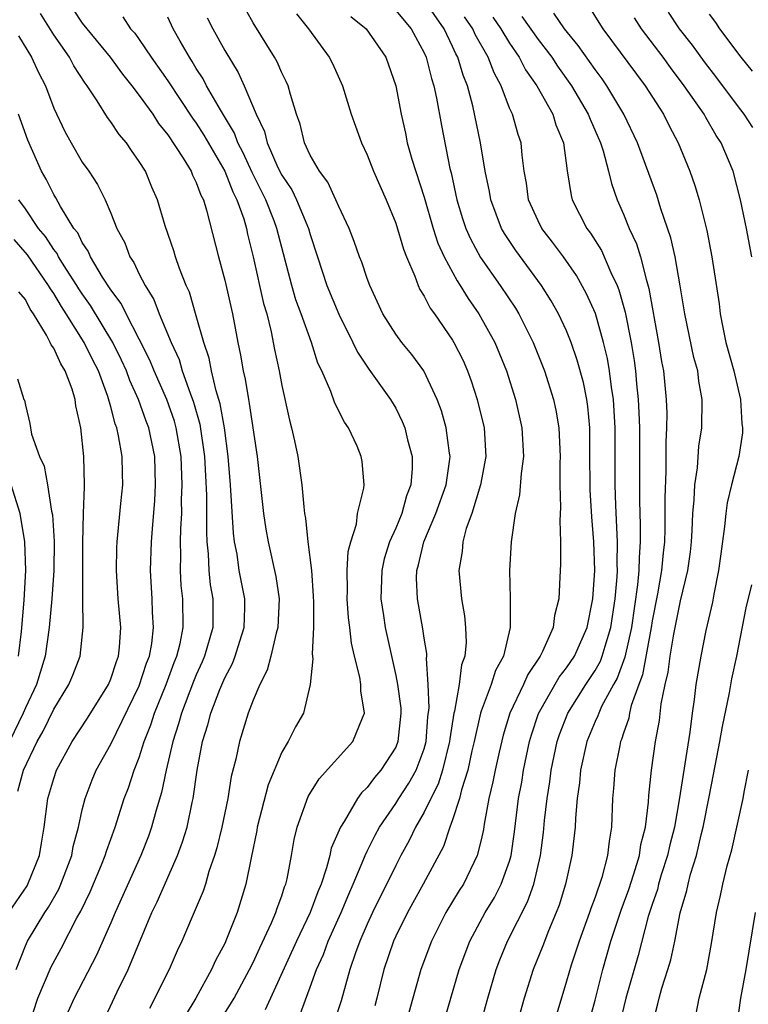
# Model space of a CAD drawing. Units: inches. Extents: x 2568000 to 2571000, y 1500000 to 1503000.
# Drawn here: x 2568239 to 2568290, y 1500955 to 1501024 of the extents above; entities that cross this region are included whole.
import ezdxf

# ---------------------------------------------------------------- set-up
doc = ezdxf.new("R2010")
doc.units = ezdxf.units.IN
doc.header["$MEASUREMENT"] = 0
doc.layers.add('LD25681500_2ft', color=110, linetype='Continuous')

msp = doc.modelspace()

# ---------------------------------------------------------------- linework, layer by layer
at = {"layer": 'LD25681500_2ft'}
for points, elevation in [([(2568258.252, 1500953.748), (2568259, 1500955.767), (2568259.434, 1500957), (2568259.926, 1500958.074), (2568260.263, 1500959), (2568261.172, 1500961), (2568261.702, 1500962.298), (2568262.024, 1500963), (2568262.768, 1500964.768), (2568262.853, 1500965), (2568263, 1500965.302), (2568263.561, 1500966.439), (2568263.87, 1500967), (2568265, 1500968.648), (2568265.216, 1500969), (2568265.926, 1500970.074), (2568266.443, 1500971), (2568267, 1500972.493), (2568267.143, 1500973), (2568267.268, 1500974.732), (2568267.359, 1500975.359), (2568267.289, 1500977), (2568267.163, 1500978.837), (2568267.186, 1500979), (2568267.181, 1500979.181), (2568267, 1500980.264), (2568266.91, 1500980.91), (2568266.525, 1500983), (2568266.472, 1500984.472), (2568266.485, 1500985), (2568266.606, 1500985.393), (2568266.979, 1500987), (2568267.823, 1500989), (2568268.536, 1500991), (2568268.803, 1500992.803), (2568268.818, 1500993), (2568268.775, 1500993.225), (2568268.548, 1500995), (2568268.208, 1500996.208), (2568267.918, 1500997), (2568266.973, 1500999), (2568266.143, 1501000.143), (2568265.427, 1501001), (2568265, 1501001.583), (2568264.097, 1501003), (2568263.176, 1501005), (2568263, 1501005.477), (2568262.621, 1501006.621), (2568262.462, 1501007), (2568262.084, 1501008.084), (2568261.723, 1501009), (2568261, 1501010.524), (2568260.802, 1501011), (2568260.235, 1501012.235), (2568259.641, 1501013), (2568259, 1501014.14), (2568258.602, 1501015), (2568258.298, 1501016.298), (2568258.047, 1501017), (2568257.606, 1501018.394), (2568257.448, 1501019), (2568257.31, 1501019.31), (2568257, 1501019.902), (2568256.67, 1501020.67), (2568256.484, 1501021), (2568255, 1501023.42), (2568254.095, 1501025)], 9642), ([(2568268.295, 1500953), (2568269.457, 1500957), (2568270.206, 1500959), (2568271.284, 1500961), (2568271.927, 1500962.073), (2568272.413, 1500963), (2568273, 1500964.613), (2568273.115, 1500965), (2568273.343, 1500966.657), (2568273.63, 1500969), (2568273.848, 1500970.152), (2568273.984, 1500971), (2568274.397, 1500973), (2568274.531, 1500973.469), (2568275.035, 1500974.965), (2568276.484, 1500977.516), (2568277, 1500978.173), (2568277.551, 1500979), (2568278.445, 1500981), (2568278.851, 1500983), (2568278.973, 1500985), (2568278.906, 1500987), (2568278.761, 1500988.761), (2568278.663, 1500990.663), (2568278.627, 1500993.372), (2568278.622, 1500995), (2568278.493, 1500996.493), (2568278.422, 1500997), (2568278.18, 1500998.18), (2568277.753, 1500999.753), (2568277.321, 1501001), (2568277, 1501001.799), (2568276.438, 1501003), (2568275.924, 1501003.924), (2568275.245, 1501005), (2568273.439, 1501007.439), (2568272.641, 1501008.641), (2568272.439, 1501009), (2568271.67, 1501011), (2568271.576, 1501011.576), (2568271.284, 1501013), (2568270.96, 1501015), (2568270.417, 1501017.583), (2568270.031, 1501019), (2568269.736, 1501019.736), (2568269.368, 1501021), (2568269.234, 1501021.234), (2568269, 1501021.757), (2568268.397, 1501023), (2568267, 1501025.028)], 9634), ([(2568278.55, 1501024.55), (2568279.554, 1501023), (2568282.515, 1501019), (2568283.793, 1501017), (2568284.194, 1501016.194), (2568284.827, 1501015), (2568285.644, 1501013), (2568286.003, 1501012.003), (2568286.296, 1501011), (2568286.843, 1501008.843), (2568287.207, 1501007), (2568287.703, 1501003.703), (2568287.778, 1501003), (2568287.96, 1501002.04), (2568288.186, 1501001), (2568288.75, 1500999), (2568289.218, 1500997), (2568289.306, 1500995.307), (2568289.351, 1500995), (2568289.346, 1500994.654), (2568289.09, 1500993), (2568288.566, 1500991), (2568288.263, 1500989.737), (2568288.167, 1500989), (2568288.096, 1500988.097), (2568287.822, 1500986.178), (2568287.675, 1500985), (2568287.335, 1500983.335), (2568287.233, 1500982.767), (2568286.782, 1500980.782), (2568286.414, 1500979), (2568286.204, 1500977.795), (2568286.072, 1500977), (2568285.953, 1500975.953), (2568285.817, 1500975), (2568285.65, 1500973.65), (2568284.912, 1500968.913), (2568284.565, 1500967), (2568284.248, 1500965.752), (2568284.084, 1500965), (2568283.649, 1500963.649), (2568283.458, 1500963), (2568283.371, 1500962.629), (2568283, 1500961.576), (2568282.726, 1500960.726), (2568282.014, 1500957.986), (2568281.165, 1500955), (2568280.748, 1500953.252)], 9624), ([(2568244.295, 1500953), (2568245.438, 1500955.438), (2568246.216, 1500957), (2568247.887, 1500961), (2568248.248, 1500961.752), (2568249.685, 1500965), (2568250.043, 1500965.957), (2568250.355, 1500967), (2568250.714, 1500968.714), (2568250.787, 1500969), (2568251.066, 1500971), (2568251.44, 1500973), (2568251.819, 1500974.181), (2568252.027, 1500975), (2568252.653, 1500976.653), (2568253, 1500977.466), (2568253.533, 1500978.467), (2568253.734, 1500979), (2568254.051, 1500980.051), (2568254.363, 1500981), (2568254.406, 1500982.406), (2568254.407, 1500983), (2568254.019, 1500985), (2568253.862, 1500986.138), (2568253.691, 1500987), (2568253.611, 1500987.611), (2568253.397, 1500991), (2568253.238, 1500993), (2568252.971, 1500995), (2568252.679, 1500996.679), (2568252.389, 1500997.612), (2568252.071, 1500999), (2568251.903, 1500999.903), (2568251.523, 1501001), (2568251, 1501002.874), (2568250.517, 1501004.517), (2568250.295, 1501005), (2568249.816, 1501006.184), (2568249.533, 1501007), (2568249.417, 1501007.417), (2568248.825, 1501009.175), (2568248.282, 1501011), (2568247.882, 1501011.883), (2568247.427, 1501013), (2568247, 1501013.692), (2568246.458, 1501014.458), (2568246.097, 1501015), (2568245.589, 1501015.589), (2568245, 1501016.482), (2568244.773, 1501016.773), (2568244.053, 1501017.947), (2568243.35, 1501019), (2568243.194, 1501019.194), (2568242.406, 1501020.406), (2568242.099, 1501021), (2568241, 1501022.581), (2568240.067, 1501024.067)], 9652), ([(2568242.346, 1501024.346), (2568243, 1501023.394), (2568244.951, 1501021), (2568245.822, 1501019.822), (2568246.482, 1501019), (2568247, 1501018.318), (2568247.942, 1501017), (2568248.353, 1501016.353), (2568249, 1501015.562), (2568250.071, 1501013.929), (2568250.63, 1501013), (2568250.73, 1501012.73), (2568251, 1501012.212), (2568251.323, 1501011.323), (2568251.496, 1501011), (2568251.727, 1501010.273), (2568252.55, 1501007), (2568253, 1501005.356), (2568253.537, 1501003), (2568253.922, 1501001), (2568254.114, 1501000.114), (2568254.287, 1500999), (2568254.43, 1500998.43), (2568254.656, 1500997), (2568254.718, 1500996.718), (2568255.265, 1500993), (2568255.721, 1500989), (2568255.895, 1500987.895), (2568256.047, 1500987), (2568256.588, 1500984.588), (2568256.814, 1500983), (2568256.732, 1500981), (2568256.612, 1500980.612), (2568256.245, 1500979), (2568255.984, 1500978.016), (2568255.458, 1500977), (2568255, 1500975.915), (2568254.655, 1500975), (2568254.026, 1500973), (2568253.767, 1500971.767), (2568253.453, 1500970.547), (2568253.213, 1500969), (2568252.801, 1500967), (2568252.455, 1500965.545), (2568252.287, 1500965), (2568251.889, 1500963.889), (2568251.638, 1500963), (2568251.484, 1500962.516), (2568250.708, 1500960.708), (2568249.996, 1500959), (2568249.67, 1500958.33), (2568249.092, 1500957), (2568247.726, 1500954.274)], 9650), ([(2568245.836, 1501023.836), (2568246.392, 1501023), (2568246.681, 1501022.681), (2568247, 1501022.24), (2568247.837, 1501021), (2568249, 1501019.35), (2568250.73, 1501016.73), (2568251, 1501016.37), (2568251.538, 1501015.538), (2568253.007, 1501013.007), (2568253.566, 1501011.566), (2568253.858, 1501011), (2568254.33, 1501009.669), (2568254.519, 1501009), (2568254.6, 1501008.6), (2568255, 1501007.008), (2568255.731, 1501003.731), (2568255.945, 1501003), (2568256.262, 1501001.738), (2568256.493, 1501000.493), (2568256.809, 1500999), (2568257, 1500997.98), (2568257.54, 1500995.54), (2568257.695, 1500995), (2568257.899, 1500994.101), (2568258.126, 1500993), (2568258.413, 1500991), (2568258.545, 1500989.455), (2568258.607, 1500989), (2568258.674, 1500988.674), (2568258.839, 1500987), (2568259.079, 1500985), (2568259.217, 1500983.217), (2568259.236, 1500982.764), (2568259.24, 1500981), (2568259.143, 1500979.143), (2568259.188, 1500978.811), (2568259.007, 1500977), (2568258.534, 1500975), (2568257.969, 1500974.031), (2568257.447, 1500973), (2568257, 1500972.259), (2568256.045, 1500969.955), (2568255.285, 1500967), (2568255.245, 1500966.755), (2568254.843, 1500964.843), (2568254.487, 1500963), (2568253.869, 1500961), (2568253.129, 1500959.129), (2568253, 1500958.844), (2568252.356, 1500957.644), (2568252.069, 1500957), (2568250.964, 1500955), (2568250.231, 1500953.769)], 9648), ([(2568252.642, 1500953.358), (2568253.414, 1500954.586), (2568253.656, 1500955), (2568254.748, 1500957), (2568255, 1500957.511), (2568255.461, 1500958.539), (2568256.289, 1500960.289), (2568256.587, 1500961), (2568256.678, 1500961.322), (2568257, 1500962.175), (2568257.199, 1500962.801), (2568257.284, 1500963), (2568257.38, 1500963.38), (2568257.683, 1500965), (2568257.871, 1500966.128), (2568258.094, 1500967), (2568258.864, 1500969.136), (2568259.626, 1500970.374), (2568262.003, 1500973), (2568262.659, 1500974.659), (2568262.816, 1500975), (2568262.56, 1500976.56), (2568262.565, 1500977), (2568262.491, 1500977.509), (2568262.111, 1500979), (2568261.902, 1500979.902), (2568261.782, 1500981), (2568261.687, 1500981.687), (2568261.594, 1500983), (2568261.614, 1500983.613), (2568261.601, 1500985), (2568261.668, 1500986.331), (2568261.845, 1500987), (2568262.25, 1500988.25), (2568262.331, 1500989), (2568262.766, 1500990.767), (2568262.782, 1500991), (2568262.64, 1500992.64), (2568262.588, 1500993), (2568262.289, 1500993.711), (2568261.696, 1500995), (2568261.406, 1500995.406), (2568260.726, 1500996.726), (2568260.441, 1500997.558), (2568259.804, 1500999), (2568259.54, 1500999.54), (2568259.079, 1501001), (2568258.368, 1501003), (2568257.994, 1501003.994), (2568257.703, 1501005), (2568257, 1501007.655), (2568256.663, 1501009), (2568256.471, 1501009.529), (2568255.889, 1501011), (2568254.92, 1501012.92), (2568254.291, 1501014.291), (2568253.922, 1501015), (2568253.677, 1501015.677), (2568252.69, 1501017.309), (2568251.726, 1501019), (2568251.482, 1501019.482), (2568251, 1501020.221), (2568250.711, 1501020.711), (2568250.517, 1501021), (2568249.868, 1501022.132), (2568249.384, 1501023), (2568249, 1501023.801)], 9646), ([(2568251.769, 1501023.769), (2568252.165, 1501023), (2568253, 1501021.484), (2568253.934, 1501019.934), (2568254.355, 1501019), (2568255.2, 1501017), (2568255.79, 1501015.79), (2568255.975, 1501015), (2568256.724, 1501013.276), (2568257, 1501012.722), (2568257.7, 1501011.7), (2568258.047, 1501011), (2568258.882, 1501009), (2568259, 1501008.564), (2568259.503, 1501007), (2568260.169, 1501005), (2568261, 1501002.99), (2568262.001, 1501001), (2568262.315, 1501000.315), (2568263.124, 1500999.124), (2568264.642, 1500997), (2568265, 1500996.386), (2568265.462, 1500995.462), (2568265.641, 1500995), (2568265.835, 1500994.164), (2568266.16, 1500993), (2568266.164, 1500992.164), (2568266.069, 1500991), (2568265.764, 1500990.236), (2568265.426, 1500989), (2568265, 1500987.979), (2568264.566, 1500987), (2568264.191, 1500985.809), (2568264.02, 1500985), (2568263.965, 1500983), (2568264.156, 1500981.844), (2568264.271, 1500981), (2568265, 1500977.635), (2568265.123, 1500977), (2568265.352, 1500975.352), (2568265.366, 1500975), (2568265.162, 1500973), (2568265, 1500972.614), (2568263.965, 1500971), (2568263.512, 1500970.488), (2568263, 1500969.786), (2568262.601, 1500969.399), (2568262.317, 1500969), (2568261.386, 1500967.386), (2568261.136, 1500967), (2568260.481, 1500965.519), (2568260.369, 1500965), (2568260.152, 1500964.152), (2568259.758, 1500963), (2568259.53, 1500962.47), (2568259.004, 1500961), (2568258.03, 1500959), (2568255.827, 1500954.173)], 9644), ([(2568258.042, 1501024.042), (2568258.872, 1501023), (2568260.331, 1501021), (2568260.556, 1501020.556), (2568261.26, 1501019), (2568261.886, 1501017), (2568262.169, 1501016.169), (2568262.597, 1501015), (2568263, 1501014.152), (2568263.441, 1501013), (2568264.325, 1501011), (2568265, 1501009.372), (2568265.54, 1501007.54), (2568265.76, 1501007), (2568266.352, 1501005.647), (2568266.578, 1501005), (2568266.705, 1501004.705), (2568267, 1501004.242), (2568267.411, 1501003.411), (2568267.714, 1501003), (2568269, 1501001.153), (2568269.092, 1501001), (2568269.727, 1500999.727), (2568270.045, 1500999), (2568270.302, 1500998.302), (2568270.724, 1500997), (2568271.209, 1500995), (2568271.329, 1500993), (2568270.963, 1500991), (2568270.337, 1500989), (2568269.956, 1500987.956), (2568269.711, 1500987), (2568269.665, 1500986.334), (2568269.435, 1500985), (2568269.617, 1500983), (2568269.827, 1500981.827), (2568269.906, 1500981), (2568269.942, 1500979.942), (2568269.851, 1500979), (2568269.619, 1500978.38), (2568269.45, 1500977), (2568269.123, 1500975.123), (2568269.085, 1500975), (2568268.803, 1500973.197), (2568268.788, 1500973), (2568268.289, 1500971), (2568267.983, 1500970.018), (2568267.458, 1500969), (2568267, 1500968.036), (2568266.392, 1500967), (2568265.945, 1500966.055), (2568265.357, 1500965), (2568265, 1500964.316), (2568263.373, 1500961), (2568263, 1500960.2), (2568262.477, 1500959), (2568262.174, 1500958.174), (2568261.784, 1500957), (2568261.179, 1500954.821), (2568260.684, 1500953.316)], 9640), ([(2568261.861, 1501023.861), (2568262.923, 1501023), (2568264.312, 1501021), (2568265.019, 1501019), (2568265.389, 1501017), (2568265.68, 1501015.681), (2568265.814, 1501015), (2568266.143, 1501013.857), (2568267, 1501011.186), (2568267.63, 1501009), (2568267.965, 1501007.965), (2568268.409, 1501007), (2568269.313, 1501005.313), (2568269.53, 1501005), (2568270.084, 1501004.084), (2568270.843, 1501003), (2568271.953, 1501001), (2568272.77, 1500999), (2568273.407, 1500997), (2568273.853, 1500995), (2568273.967, 1500993), (2568273.801, 1500991.801), (2568273.703, 1500990.297), (2568273.398, 1500989), (2568273.109, 1500987), (2568272.992, 1500985), (2568273.043, 1500983.043), (2568273.032, 1500981), (2568272.561, 1500979), (2568272.015, 1500977.985), (2568271.707, 1500977), (2568271, 1500975.137), (2568270.957, 1500975), (2568270.513, 1500973), (2568270.356, 1500972.356), (2568270.066, 1500971), (2568269.617, 1500969.617), (2568269.469, 1500969), (2568269, 1500967.514), (2568268.809, 1500967), (2568268.352, 1500965.647), (2568266.936, 1500963), (2568265.824, 1500961), (2568265, 1500959.343), (2568264.843, 1500959), (2568264.177, 1500957), (2568263.678, 1500955), (2568263.533, 1500954.467)], 9638), ([(2568265, 1501024.291), (2568266.098, 1501023), (2568267, 1501021.31), (2568267.141, 1501021), (2568267.514, 1501019.514), (2568267.681, 1501019), (2568267.868, 1501018.132), (2568268.208, 1501016.208), (2568268.806, 1501013.194), (2568268.887, 1501012.887), (2568269.299, 1501011), (2568269.697, 1501009.697), (2568269.932, 1501009), (2568270.257, 1501008.257), (2568270.964, 1501006.964), (2568272.343, 1501005), (2568273.402, 1501003.402), (2568273.643, 1501003), (2568274.66, 1501001), (2568275.457, 1500999), (2568276.083, 1500997), (2568276.243, 1500996.243), (2568276.445, 1500995), (2568276.539, 1500993), (2568276.518, 1500992.518), (2568276.536, 1500991), (2568276.576, 1500989.424), (2568276.515, 1500988.515), (2568276.561, 1500987), (2568276.567, 1500985.433), (2568276.534, 1500984.534), (2568276.447, 1500983), (2568276.152, 1500981.849), (2568276.048, 1500981), (2568275.308, 1500979.309), (2568275.149, 1500979), (2568274.287, 1500977.713), (2568273.969, 1500977), (2568273.004, 1500974.996), (2568272.545, 1500973.455), (2568272.254, 1500972.254), (2568271.985, 1500971), (2568271.826, 1500970.174), (2568271.532, 1500969), (2568271.213, 1500967.213), (2568271.16, 1500966.841), (2568271, 1500966.096), (2568270.731, 1500965), (2568269.75, 1500963), (2568269.457, 1500962.543), (2568268.521, 1500961), (2568267.504, 1500959), (2568266.774, 1500957), (2568266.215, 1500955), (2568265.634, 1500953)], 9636), ([(2568270.917, 1500953), (2568271.468, 1500955), (2568272.046, 1500957), (2568272.309, 1500957.691), (2568272.858, 1500959), (2568274.245, 1500961.755), (2568274.692, 1500963), (2568275.175, 1500965), (2568275.385, 1500966.615), (2568275.458, 1500967.458), (2568275.637, 1500969), (2568275.829, 1500970.171), (2568275.924, 1500971), (2568276.338, 1500973), (2568276.498, 1500973.501), (2568277.092, 1500975), (2568278.349, 1500977), (2568279, 1500977.98), (2568279.372, 1500978.628), (2568279.508, 1500979), (2568279.696, 1500979.696), (2568280.111, 1500981), (2568280.412, 1500983), (2568280.55, 1500984.55), (2568280.57, 1500985), (2568280.559, 1500985.441), (2568280.573, 1500987), (2568280.445, 1500989.555), (2568280.403, 1500991), (2568280.399, 1500995), (2568280.283, 1500997), (2568280.142, 1500997.858), (2568280.005, 1500999), (2568279.863, 1500999.862), (2568279.587, 1501001), (2568279.019, 1501003.019), (2568278.406, 1501004.406), (2568277.694, 1501005.694), (2568276.778, 1501007), (2568276.02, 1501008.02), (2568275.263, 1501009), (2568275, 1501009.523), (2568274.331, 1501011), (2568274.173, 1501012.173), (2568274.015, 1501013), (2568273.872, 1501014.128), (2568273.8, 1501015), (2568273.592, 1501015.592), (2568273.198, 1501017), (2568273, 1501017.429), (2568272.401, 1501019), (2568271.91, 1501019.91), (2568271.502, 1501021), (2568270.589, 1501022.589), (2568270.405, 1501023), (2568269.839, 1501023.839)], 9632), ([(2568271.813, 1501023.813), (2568272.377, 1501023), (2568273, 1501021.983), (2568273.681, 1501021), (2568274.121, 1501020.121), (2568274.906, 1501019), (2568276.024, 1501017), (2568276.252, 1501016.252), (2568276.78, 1501015), (2568277.04, 1501013.04), (2568277.31, 1501011.31), (2568277.395, 1501011), (2568278.41, 1501009), (2568278.668, 1501008.668), (2568279.445, 1501007.445), (2568280.109, 1501005.891), (2568280.543, 1501005), (2568280.675, 1501004.675), (2568281.109, 1501003.109), (2568281.521, 1501001), (2568281.734, 1500999.734), (2568281.83, 1500999), (2568281.903, 1500998.097), (2568282.028, 1500997), (2568282.075, 1500996.075), (2568282.109, 1500995), (2568282.121, 1500993), (2568282.109, 1500989.891), (2568282.175, 1500988.175), (2568282.17, 1500987), (2568282.083, 1500985.917), (2568282.076, 1500985), (2568281.988, 1500983.988), (2568281.557, 1500981), (2568281.087, 1500978.913), (2568280.547, 1500977.453), (2568280.287, 1500977), (2568279.461, 1500975.461), (2568279.251, 1500975), (2568279.192, 1500974.808), (2568279, 1500974.397), (2568278.422, 1500973), (2568277.966, 1500971), (2568277.894, 1500970.106), (2568277.74, 1500969), (2568277.625, 1500967.625), (2568277.611, 1500967), (2568277.378, 1500965), (2568276.924, 1500963), (2568276.473, 1500961.527), (2568276.268, 1500961), (2568275.736, 1500959.735), (2568275.33, 1500958.669), (2568274.646, 1500957), (2568274.023, 1500955), (2568273.454, 1500953)], 9630), ([(2568273.863, 1501023.863), (2568275, 1501022.25), (2568275.963, 1501021), (2568276.37, 1501020.37), (2568277.355, 1501019), (2568278.524, 1501017), (2568278.647, 1501016.647), (2568279.372, 1501015), (2568279.558, 1501014.442), (2568279.95, 1501013), (2568280.149, 1501012.149), (2568280.557, 1501011), (2568281, 1501010.002), (2568281.397, 1501009), (2568281.906, 1501007.906), (2568282.178, 1501007), (2568282.576, 1501005.423), (2568282.782, 1501004.782), (2568283.453, 1501001), (2568283.663, 1500999.663), (2568283.792, 1500999), (2568283.987, 1500997), (2568284.027, 1500996.027), (2568284.017, 1500995), (2568283.972, 1500994.028), (2568283.974, 1500991.974), (2568283.898, 1500990.102), (2568283.892, 1500987.893), (2568283.862, 1500987), (2568283.769, 1500986.231), (2568283.659, 1500985), (2568283.37, 1500983.37), (2568283, 1500981.475), (2568282.927, 1500981), (2568282.329, 1500977.67), (2568282.065, 1500977), (2568281.535, 1500975.534), (2568281.421, 1500975), (2568281.361, 1500974.639), (2568281, 1500973.597), (2568280.86, 1500973.14), (2568280.795, 1500973), (2568280.727, 1500972.728), (2568280.381, 1500971), (2568280.29, 1500969.71), (2568280.221, 1500969), (2568280.156, 1500967), (2568279.981, 1500966.02), (2568279.878, 1500965), (2568279.472, 1500963.472), (2568279, 1500962.096), (2568278.699, 1500961.301), (2568278.603, 1500961), (2568277.883, 1500959), (2568277.327, 1500957.327), (2568277, 1500956.199), (2568276.033, 1500953)], 9628), ([(2568278.484, 1500953), (2568279, 1500954.857), (2568279.54, 1500957), (2568280.108, 1500959), (2568280.825, 1500961.175), (2568281, 1500961.612), (2568281.37, 1500962.63), (2568281.725, 1500963.725), (2568282.109, 1500965), (2568282.218, 1500965.782), (2568282.53, 1500967), (2568282.748, 1500968.748), (2568282.773, 1500969.227), (2568282.97, 1500971), (2568283.25, 1500973), (2568283.515, 1500974.485), (2568283.644, 1500975.644), (2568283.912, 1500977), (2568284.125, 1500977.875), (2568284.266, 1500979), (2568284.534, 1500980.534), (2568285, 1500982.863), (2568285.505, 1500985), (2568285.687, 1500986.312), (2568285.763, 1500987), (2568285.813, 1500987.813), (2568285.861, 1500989), (2568285.963, 1500989.963), (2568286.001, 1500991), (2568286.191, 1500992.191), (2568286.282, 1500993.718), (2568286.483, 1500995), (2568286.528, 1500997), (2568286.289, 1500998.289), (2568286.21, 1500999), (2568285.938, 1500999.937), (2568285.294, 1501003), (2568284.975, 1501004.975), (2568284.615, 1501007), (2568284.323, 1501008.323), (2568283.625, 1501010.375), (2568283.326, 1501011.327), (2568281.983, 1501015), (2568281.013, 1501017), (2568279.825, 1501019), (2568279.488, 1501019.488), (2568279, 1501020.134), (2568277.823, 1501021.823), (2568276.86, 1501023), (2568276.101, 1501024.101)], 9626), ([(2568290.01, 1501007), (2568289.64, 1501009), (2568289.218, 1501011), (2568288.685, 1501013), (2568287.845, 1501015), (2568287.505, 1501015.505), (2568286.767, 1501016.767), (2568286.647, 1501017), (2568285.26, 1501019), (2568284.29, 1501020.29), (2568283.784, 1501021), (2568282.268, 1501023), (2568281.76, 1501023.76)], 9622), ([(2568290.064, 1501016.064), (2568289.475, 1501017), (2568289, 1501017.609), (2568287.551, 1501019.551), (2568286.678, 1501020.678), (2568285.838, 1501021.838), (2568284.929, 1501023), (2568284.153, 1501024.153)], 9620), ([(2568287, 1501024.011), (2568287.444, 1501023.444), (2568287.741, 1501023), (2568289.226, 1501021), (2568290.026, 1501020.026)], 9618), ([(2568238.512, 1501022.512), (2568239.422, 1501021), (2568239.934, 1501019.934), (2568240.407, 1501019), (2568241, 1501017.437), (2568241.781, 1501015.782), (2568242.213, 1501015), (2568243, 1501013.646), (2568243.453, 1501013), (2568244.072, 1501012.073), (2568244.598, 1501011), (2568245, 1501010.058), (2568245.422, 1501009), (2568245.975, 1501007.974), (2568246.335, 1501007), (2568246.611, 1501006.611), (2568247, 1501005.79), (2568247.408, 1501005), (2568248.019, 1501004.019), (2568248.404, 1501003), (2568249.227, 1501001), (2568249.79, 1500999.79), (2568250.021, 1500999), (2568250.572, 1500997.428), (2568250.813, 1500996.813), (2568251.255, 1500995.255), (2568251.579, 1500993), (2568251.717, 1500990.283), (2568251.727, 1500989), (2568251.711, 1500987.711), (2568251.748, 1500987), (2568251.839, 1500986.161), (2568251.871, 1500985), (2568251.982, 1500983.982), (2568252.157, 1500983), (2568252.164, 1500981), (2568251.589, 1500979), (2568251.416, 1500978.584), (2568251, 1500977.688), (2568250.798, 1500977.202), (2568249.952, 1500975), (2568249.758, 1500974.242), (2568249.343, 1500973), (2568248.88, 1500971), (2568248.565, 1500969.435), (2568248.181, 1500968.18), (2568247.86, 1500967), (2568247.635, 1500966.365), (2568247.097, 1500965), (2568245.3, 1500961), (2568245, 1500960.29), (2568243.986, 1500958.014), (2568242.416, 1500955), (2568241.984, 1500954.016)], 9654), ([(2568239.229, 1500953), (2568239.88, 1500955), (2568240.804, 1500957.196), (2568241.51, 1500958.49), (2568242.624, 1500960.624), (2568242.897, 1500961.103), (2568243.548, 1500962.452), (2568244.345, 1500964.345), (2568244.61, 1500965), (2568244.692, 1500965.308), (2568245.314, 1500967), (2568245.942, 1500969), (2568246.234, 1500969.766), (2568246.643, 1500971), (2568247, 1500971.882), (2568247.353, 1500973), (2568247.819, 1500974.181), (2568248.069, 1500975), (2568248.879, 1500977), (2568249.457, 1500978.543), (2568249.647, 1500979), (2568249.867, 1500979.867), (2568250.088, 1500981), (2568250.05, 1500983), (2568249.943, 1500983.943), (2568249.889, 1500985), (2568249.924, 1500986.076), (2568249.901, 1500987), (2568249.914, 1500987.914), (2568249.975, 1500989), (2568249.967, 1500989.967), (2568250.003, 1500991), (2568249.93, 1500993), (2568249.597, 1500995), (2568249.47, 1500995.47), (2568248.922, 1500997), (2568248.039, 1500999), (2568247.741, 1500999.742), (2568247, 1501001.22), (2568246.068, 1501003), (2568245.719, 1501003.719), (2568245, 1501004.68), (2568244.416, 1501005.584), (2568243.568, 1501007), (2568243.405, 1501007.405), (2568243, 1501007.995), (2568242.674, 1501008.675), (2568242.414, 1501009), (2568241.477, 1501010.523), (2568241.146, 1501011.146), (2568241, 1501011.375), (2568240.454, 1501012.454), (2568240.142, 1501013), (2568239.179, 1501015.179), (2568238.527, 1501017)], 9656), ([(2568238.36, 1500957), (2568239, 1500958.677), (2568239.152, 1500959), (2568240.368, 1500961), (2568240.623, 1500961.377), (2568241.347, 1500962.653), (2568241.502, 1500963), (2568242.257, 1500965), (2568242.365, 1500965.635), (2568242.734, 1500967), (2568243, 1500968.218), (2568243.196, 1500969), (2568243.692, 1500970.308), (2568243.983, 1500971), (2568245, 1500972.808), (2568247, 1500976.909), (2568247.511, 1500978.489), (2568247.713, 1500979), (2568247.876, 1500979.876), (2568247.999, 1500981), (2568247.922, 1500982.078), (2568247.893, 1500983), (2568247.783, 1500985), (2568247.864, 1500987), (2568247.93, 1500987.93), (2568248.101, 1500989.899), (2568248.149, 1500991), (2568248.084, 1500993), (2568247.664, 1500995), (2568247.475, 1500995.475), (2568246.941, 1500997), (2568246.332, 1500998.332), (2568246.101, 1500999), (2568245.755, 1500999.755), (2568245.134, 1501001), (2568243.585, 1501003.585), (2568243, 1501004.402), (2568242.762, 1501004.762), (2568242.623, 1501005), (2568241.894, 1501006.106), (2568241.334, 1501007), (2568241.226, 1501007.226), (2568241, 1501007.508), (2568240.418, 1501008.418), (2568239.931, 1501009), (2568239, 1501010.358), (2568238.536, 1501011)], 9658), ([(2568237.837, 1500961), (2568239.117, 1500962.884), (2568239.181, 1500963), (2568240, 1500965), (2568240.127, 1500965.874), (2568240.324, 1500967), (2568240.586, 1500969), (2568241, 1500970.416), (2568241.196, 1500971), (2568242.281, 1500973), (2568243.357, 1500974.643), (2568244.83, 1500977), (2568245, 1500977.409), (2568245.391, 1500978.609), (2568245.546, 1500979), (2568245.619, 1500979.619), (2568245.707, 1500981), (2568245.519, 1500983), (2568245.39, 1500985), (2568245.415, 1500986.585), (2568245.436, 1500987), (2568245.699, 1500989.699), (2568245.843, 1500991), (2568245.814, 1500991.814), (2568245.802, 1500993), (2568245.545, 1500994.455), (2568245.417, 1500995), (2568245.295, 1500995.296), (2568245, 1500996.474), (2568244.792, 1500997.208), (2568244.127, 1500999), (2568243.742, 1500999.742), (2568243.126, 1501001), (2568241.875, 1501003), (2568241.527, 1501003.528), (2568241, 1501004.429), (2568240.757, 1501004.757), (2568240.637, 1501005), (2568239.149, 1501007.149), (2568238.221, 1501008.221)], 9660), ([(2568238.477, 1500969.523), (2568238.877, 1500971), (2568239.835, 1500973), (2568240.261, 1500973.74), (2568241, 1500975.28), (2568242.062, 1500977), (2568242.336, 1500977.664), (2568242.854, 1500979), (2568243.062, 1500981), (2568243.025, 1500983.025), (2568243.042, 1500986.957), (2568243.078, 1500989), (2568243.142, 1500990.858), (2568243.158, 1500991), (2568243.11, 1500993), (2568242.888, 1500995), (2568242.556, 1500996.556), (2568242.505, 1500997), (2568242.289, 1500997.711), (2568241.804, 1500999), (2568241.488, 1500999.488), (2568241, 1501000.585), (2568240.824, 1501000.824), (2568240.753, 1501001), (2568240.494, 1501001.506), (2568239.58, 1501003), (2568239.333, 1501003.333), (2568239, 1501004.01), (2568238.547, 1501004.547)], 9662), ([(2568238.443, 1500998.443), (2568238.905, 1500997), (2568238.936, 1500996.937), (2568239, 1500996.586), (2568239.306, 1500995.306), (2568239.439, 1500994.561), (2568239.985, 1500993), (2568240.317, 1500992.317), (2568240.555, 1500991), (2568240.839, 1500989.161), (2568240.898, 1500988.898), (2568241.032, 1500987.032), (2568241.011, 1500985), (2568240.853, 1500983), (2568240.671, 1500981), (2568240.39, 1500979), (2568239.785, 1500977), (2568239, 1500975.363), (2568238.853, 1500975), (2568237.883, 1500973)], 9664), ([(2568238.515, 1500979), (2568238.727, 1500980.727), (2568238.907, 1500982.907), (2568239.029, 1500985), (2568238.973, 1500987), (2568238.629, 1500989), (2568237.994, 1500991)], 9666), ([(2568282.988, 1500952.988), (2568283.405, 1500954.595), (2568283.493, 1500955), (2568283.696, 1500955.696), (2568284.117, 1500957), (2568284.32, 1500957.68), (2568284.597, 1500959), (2568284.978, 1500960.979), (2568285.44, 1500962.56), (2568285.526, 1500963), (2568285.706, 1500963.706), (2568286.112, 1500965), (2568286.448, 1500966.448), (2568286.593, 1500967), (2568287, 1500969.121), (2568287.322, 1500970.678), (2568287.758, 1500973), (2568287.933, 1500974.067), (2568288.426, 1500976.426), (2568288.589, 1500977.411), (2568288.949, 1500979), (2568289.613, 1500982.387), (2568289.996, 1500983.996)], 9622), ([(2568286.091, 1500953.909), (2568286.311, 1500955), (2568286.837, 1500957), (2568287.176, 1500958.825), (2568287.521, 1500961), (2568287.798, 1500962.203), (2568287.958, 1500963), (2568288.278, 1500964.278), (2568288.594, 1500965.406), (2568289.393, 1500969), (2568289.46, 1500969.46), (2568289.77, 1500971)], 9620), ([(2568290.243, 1500961), (2568289.587, 1500957), (2568289.213, 1500955), (2568288.916, 1500953)], 9618)]:
    msp.add_lwpolyline(points, dxfattribs=dict(at, elevation=elevation))

doc.saveas('drawing.dxf')
